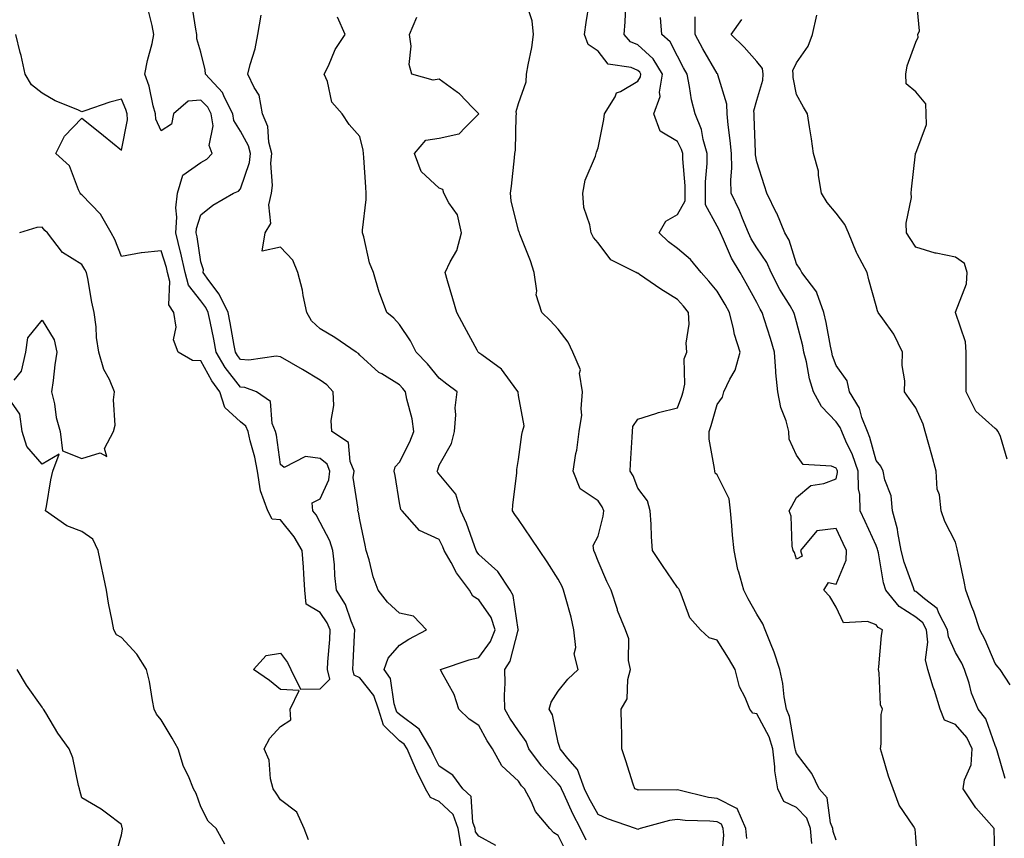
# Model space of a CAD drawing. Units: inches. Extents: x 944723 to 947363, y 7313738 to 7316378.
# Drawn here: x 945152 to 945400, y 7315739 to 7315946 of the extents above; entities that cross this region are included whole.
import ezdxf

# ---------------------------------------------------------------- set-up
doc = ezdxf.new("R2010")
doc.units = ezdxf.units.IN
doc.header["$MEASUREMENT"] = 0
doc.layers.add('Contour_94477313', color=7, linetype='Continuous', true_color=0xf25a70)

msp = doc.modelspace()

# ---------------------------------------------------------------- linework, layer by layer
at = {"layer": 'Contour_94477313'}
for points in [[(945335.49, 7315739.37, 3252), (945335.3, 7315741.92, 3252), (945333.08, 7315746.89, 3252), (945333.09, 7315746.95, 3252), (945333.02, 7315746.95, 3252), (945328.05, 7315749.48, 3252), (945325.87, 7315749.74, 3252), (945318.41, 7315751.55, 3252), (945318.05, 7315751.61, 3252), (945317.7, 7315751.57, 3252), (945308.34, 7315751.63, 3252), (945308.05, 7315751.58, 3252), (945307.81, 7315751.68, 3252), (945307.28, 7315751.92, 3252), (945306.92, 7315753.05, 3252), (945305.05, 7315758.92, 3252), (945304.08, 7315761.92, 3252), (945304.01, 7315765.97, 3252), (945303.94, 7315767.81, 3252), (945303.87, 7315771.92, 3252), (945305.42, 7315774.55, 3252), (945305.53, 7315779.41, 3252), (945306.23, 7315781.92, 3252), (945305.75, 7315784.22, 3252), (945305.8, 7315789.67, 3252), (945304.94, 7315791.92, 3252), (945302.97, 7315796.84, 3252), (945302.91, 7315797.06, 3252), (945301.32, 7315801.92, 3252), (945300.24, 7315804.1, 3252), (945298.05, 7315809.21, 3252), (945297.34, 7315811.21, 3252), (945297.01, 7315811.92, 3252), (945296.82, 7315813.16, 3252), (945298.05, 7315815.53, 3252), (945299.38, 7315820.59, 3252), (945299.52, 7315821.92, 3252), (945299.07, 7315822.93, 3252), (945298.05, 7315824.42, 3252), (945293.56, 7315827.43, 3252), (945291.75, 7315831.92, 3252), (945292.49, 7315836.36, 3252), (945292.73, 7315837.24, 3252), (945293.32, 7315841.92, 3252), (945293.95, 7315846.02, 3252), (945293.76, 7315847.63, 3252), (945294.17, 7315851.92, 3252), (945293.41, 7315856.56, 3252), (945293.6, 7315857.47, 3252), (945291.68, 7315861.92, 3252), (945290.51, 7315864.38, 3252), (945288.05, 7315867.7, 3252), (945285.99, 7315869.86, 3252), (945283.9, 7315871.92, 3252), (945282.49, 7315876.36, 3252), (945282.64, 7315877.33, 3252), (945281.96, 7315881.92, 3252), (945281.01, 7315884.87, 3252), (945278.32, 7315891.65, 3252), (945278.23, 7315891.92, 3252), (945278.22, 7315892.09, 3252), (945278.05, 7315892.57, 3252), (945276.16, 7315900.03, 3252), (945276, 7315901.92, 3252), (945276.28, 7315903.69, 3252), (945276.99, 7315910.85, 3252), (945277.13, 7315911.92, 3252), (945277.23, 7315912.74, 3252), (945277.46, 7315921.34, 3252), (945277.52, 7315921.92, 3252), (945277.47, 7315922.5, 3252), (945278.05, 7315924.52, 3252), (945279.97, 7315930, 3252), (945280.07, 7315931.92, 3252), (945280.42, 7315934.29, 3252), (945281.37, 7315938.6, 3252), (945281.78, 7315941.92, 3252), (945281.48, 7315945.35, 3252), (945279.98, 7315949.99, 3252)], [(945401.1, 7315834.97, 3245), (945399.36, 7315840.61, 3245), (945398.8, 7315841.92, 3245), (945398.49, 7315842.35, 3245), (945398.05, 7315842.62, 3245), (945393.17, 7315847.04, 3245), (945390.76, 7315851.92, 3245), (945390.77, 7315854.65, 3245), (945390.76, 7315859.21, 3245), (945390.78, 7315861.92, 3245), (945390.58, 7315864.45, 3245), (945388.08, 7315871.9, 3245), (945388.07, 7315871.92, 3245), (945388.07, 7315871.94, 3245), (945390.85, 7315879.12, 3245), (945390.99, 7315881.92, 3245), (945390.34, 7315884.21, 3245), (945388.05, 7315885.8, 3245), (945383.19, 7315886.79, 3245), (945382.92, 7315886.79, 3245), (945378.05, 7315888.38, 3245), (945376.63, 7315890.5, 3245), (945375.73, 7315891.92, 3245), (945375.62, 7315894.36, 3245), (945376.98, 7315900.85, 3245), (945376.9, 7315901.92, 3245), (945377.02, 7315902.95, 3245), (945377.99, 7315911.86, 3245), (945378, 7315911.92, 3245), (945377.99, 7315911.98, 3245), (945378.05, 7315912.06, 3245), (945380.74, 7315919.24, 3245), (945380.67, 7315921.92, 3245), (945380.6, 7315924.47, 3245), (945378.05, 7315927.45, 3245), (945375.63, 7315929.5, 3245), (945375.58, 7315931.92, 3245), (945375.93, 7315934.04, 3245), (945378.05, 7315939.99, 3245), (945378.7, 7315941.27, 3245), (945378.6, 7315941.92, 3245), (945379, 7315942.86, 3245), (945378.2, 7315951.77, 3245)], [(945263.58, 7315737.44, 3257), (945262.85, 7315741.92, 3257), (945261.55, 7315745.42, 3257), (945258.05, 7315748.72, 3257), (945255.85, 7315749.73, 3257), (945254.6, 7315751.92, 3257), (945252.44, 7315756.31, 3257), (945251.53, 7315758.44, 3257), (945249.95, 7315761.92, 3257), (945249.26, 7315763.13, 3257), (945248.05, 7315764.01, 3257), (945244.02, 7315767.89, 3257), (945242.78, 7315771.92, 3257), (945241.55, 7315775.42, 3257), (945238.05, 7315779.86, 3257), (945236.61, 7315780.48, 3257), (945236.26, 7315781.92, 3257), (945236.38, 7315783.59, 3257), (945236.73, 7315790.6, 3257), (945236.82, 7315791.92, 3257), (945235.86, 7315794.11, 3257), (945234.45, 7315798.32, 3257), (945232.21, 7315801.92, 3257), (945231.79, 7315805.66, 3257), (945231.65, 7315808.32, 3257), (945231.28, 7315811.92, 3257), (945230.53, 7315814.4, 3257), (945228.05, 7315818.94, 3257), (945227.04, 7315820.91, 3257), (945226.23, 7315821.92, 3257), (945226.06, 7315823.91, 3257), (945228.05, 7315824.9, 3257), (945230.27, 7315829.7, 3257), (945230.53, 7315831.92, 3257), (945229.81, 7315833.68, 3257), (945228.05, 7315835.12, 3257), (945224.39, 7315835.58, 3257), (945218.97, 7315832.83, 3257), (945218.05, 7315833.55, 3257), (945217.07, 7315840.94, 3257), (945216.86, 7315841.92, 3257), (945216.02, 7315843.95, 3257), (945215.54, 7315849.42, 3257), (945212.01, 7315851.92, 3257), (945209.11, 7315852.98, 3257), (945208.05, 7315853.08, 3257), (945204.15, 7315858.02, 3257), (945201.87, 7315861.92, 3257), (945201.27, 7315865.14, 3257), (945200.35, 7315869.62, 3257), (945199.91, 7315871.92, 3257), (945199.28, 7315873.15, 3257), (945198.05, 7315874.8, 3257), (945194.89, 7315878.75, 3257), (945194.05, 7315881.92, 3257), (945192.98, 7315886.86, 3257), (945192.92, 7315887.04, 3257), (945191.69, 7315891.92, 3257), (945192.01, 7315895.88, 3257), (945191.73, 7315898.23, 3257), (945192.19, 7315901.92, 3257), (945193.48, 7315906.49, 3257), (945198.05, 7315909.66, 3257), (945199.5, 7315910.48, 3257), (945200.87, 7315911.92, 3257), (945200.12, 7315913.99, 3257), (945201.1, 7315918.87, 3257), (945200.64, 7315921.92, 3257), (945199.75, 7315923.62, 3257), (945198.05, 7315925.41, 3257), (945194.87, 7315925.1, 3257), (945191.1, 7315921.92, 3257), (945190.67, 7315919.31, 3257), (945188.05, 7315917.64, 3257), (945186.7, 7315920.57, 3257), (945186.58, 7315921.92, 3257), (945186, 7315923.97, 3257), (945185.01, 7315928.89, 3257), (945183.96, 7315931.92, 3257), (945184.58, 7315935.39, 3257), (945185.75, 7315939.62, 3257), (945186.23, 7315941.92, 3257), (945185.76, 7315944.22, 3257), (945184.67, 7315948.54, 3257)], [(945272.33, 7315737.64, 3256), (945268.05, 7315739.99, 3256), (945267.23, 7315741.09, 3256), (945267.09, 7315741.92, 3256), (945266.53, 7315743.45, 3256), (945266.12, 7315749.98, 3256), (945263.96, 7315751.92, 3256), (945261.46, 7315755.33, 3256), (945258.05, 7315757.58, 3256), (945256.59, 7315760.45, 3256), (945255.92, 7315761.92, 3256), (945253.04, 7315766.91, 3256), (945248.05, 7315770.59, 3256), (945247.37, 7315771.24, 3256), (945247.16, 7315771.92, 3256), (945246.68, 7315773.29, 3256), (945245.77, 7315779.64, 3256), (945244.21, 7315781.92, 3256), (945245.2, 7315784.77, 3256), (945248.05, 7315788.05, 3256), (945250.39, 7315789.58, 3256), (945254.89, 7315791.92, 3256), (945251.54, 7315795.41, 3256), (945248.05, 7315796.16, 3256), (945245.06, 7315798.93, 3256), (945242.72, 7315801.92, 3256), (945241.43, 7315805.3, 3256), (945240.42, 7315809.54, 3256), (945239.7, 7315811.92, 3256), (945239.39, 7315813.25, 3256), (945238.05, 7315819.64, 3256), (945237.71, 7315821.58, 3256), (945237.55, 7315821.92, 3256), (945237.64, 7315822.33, 3256), (945236.41, 7315830.28, 3256), (945236.6, 7315831.92, 3256), (945235.6, 7315834.37, 3256), (945235.25, 7315839.12, 3256), (945231.02, 7315841.92, 3256), (945230.82, 7315844.69, 3256), (945231.52, 7315848.45, 3256), (945231.36, 7315851.92, 3256), (945229.76, 7315853.62, 3256), (945228.05, 7315854.87, 3256), (945223.65, 7315857.52, 3256), (945220.86, 7315859.11, 3256), (945218.05, 7315860.74, 3256), (945217.02, 7315860.89, 3256), (945210.1, 7315859.87, 3256), (945208.05, 7315860.05, 3256), (945207.23, 7315861.09, 3256), (945206.74, 7315861.92, 3256), (945206.44, 7315863.53, 3256), (945205.43, 7315869.3, 3256), (945204.93, 7315871.92, 3256), (945202.61, 7315876.48, 3256), (945200.01, 7315879.96, 3256), (945198.64, 7315881.92, 3256), (945198.71, 7315882.59, 3256), (945198.05, 7315884.65, 3256), (945197.11, 7315890.98, 3256), (945196.88, 7315891.92, 3256), (945196.97, 7315893.01, 3256), (945198.05, 7315896.51, 3256), (945201.02, 7315898.95, 3256), (945206.26, 7315901.92, 3256), (945207.5, 7315902.47, 3256), (945208.05, 7315903.05, 3256), (945210.27, 7315909.7, 3256), (945210.5, 7315911.92, 3256), (945210.01, 7315913.88, 3256), (945208.05, 7315917.53, 3256), (945206.35, 7315920.23, 3256), (945206.1, 7315921.92, 3256), (945203.96, 7315926.01, 3256), (945203.45, 7315927.32, 3256), (945199.18, 7315931.92, 3256), (945199.15, 7315933.03, 3256), (945198.05, 7315937.46, 3256), (945196.98, 7315940.85, 3256), (945197.02, 7315941.92, 3256), (945196.75, 7315943.22, 3256), (945195.74, 7315949.6, 3256)], [(945351.89, 7315738.08, 3251), (945351.59, 7315741.92, 3251), (945350.61, 7315744.47, 3251), (945348.05, 7315747.21, 3251), (945344.81, 7315748.68, 3251), (945343.34, 7315751.92, 3251), (945342.54, 7315756.41, 3251), (945342.58, 7315757.39, 3251), (945342.03, 7315761.92, 3251), (945341.13, 7315764.99, 3251), (945338.05, 7315770.79, 3251), (945337.07, 7315770.94, 3251), (945336.25, 7315771.92, 3251), (945335.1, 7315774.87, 3251), (945333.71, 7315777.58, 3251), (945332.58, 7315781.92, 3251), (945330.9, 7315784.78, 3251), (945328.05, 7315789.34, 3251), (945326.06, 7315789.93, 3251), (945323.82, 7315791.92, 3251), (945321.13, 7315795, 3251), (945319.02, 7315800.95, 3251), (945318.54, 7315801.92, 3251), (945318.39, 7315802.26, 3251), (945318.05, 7315802.6, 3251), (945314.31, 7315808.18, 3251), (945311.75, 7315811.92, 3251), (945311.49, 7315815.36, 3251), (945311.39, 7315818.59, 3251), (945311.16, 7315821.92, 3251), (945310.54, 7315824.41, 3251), (945308.05, 7315827.63, 3251), (945306.9, 7315830.77, 3251), (945306.18, 7315831.92, 3251), (945306.24, 7315833.73, 3251), (945306.64, 7315840.51, 3251), (945306.69, 7315841.92, 3251), (945306.84, 7315843.13, 3251), (945308.05, 7315845.02, 3251), (945312.58, 7315846.45, 3251), (945313.25, 7315846.72, 3251), (945318.05, 7315847.87, 3251), (945319.17, 7315850.8, 3251), (945319.52, 7315851.92, 3251), (945319.92, 7315853.79, 3251), (945319.75, 7315860.22, 3251), (945320.39, 7315861.92, 3251), (945320.26, 7315864.13, 3251), (945320.99, 7315868.98, 3251), (945320.86, 7315871.92, 3251), (945319.58, 7315873.46, 3251), (945318.05, 7315875.19, 3251), (945313.9, 7315877.77, 3251), (945308.48, 7315881.49, 3251), (945308.05, 7315881.78, 3251), (945307.91, 7315881.78, 3251), (945307.64, 7315881.92, 3251), (945301.31, 7315885.18, 3251), (945298.05, 7315889.41, 3251), (945296.93, 7315890.8, 3251), (945296.28, 7315891.92, 3251), (945296.01, 7315893.96, 3251), (945294.49, 7315898.35, 3251), (945294.2, 7315901.92, 3251), (945294.8, 7315905.18, 3251), (945297.41, 7315911.28, 3251), (945297.58, 7315911.92, 3251), (945297.67, 7315912.3, 3251), (945298.05, 7315913.38, 3251), (945299.47, 7315920.51, 3251), (945299.67, 7315921.92, 3251), (945302.33, 7315926.2, 3251), (945302.72, 7315927.25, 3251), (945303.7, 7315927.57, 3251), (945308.05, 7315930.14, 3251), (945308.72, 7315931.25, 3251), (945308.83, 7315931.92, 3251), (945308.54, 7315932.4, 3251), (945308.05, 7315932.84, 3251), (945306.41, 7315933.56, 3251), (945300.6, 7315934.47, 3251), (945298.05, 7315937.72, 3251), (945295.55, 7315939.42, 3251), (945294.6, 7315941.92, 3251), (945295.03, 7315944.94, 3251), (945295.79, 7315949.66, 3251)], [(945358.05, 7315738.98, 3250), (945357.23, 7315741.1, 3250), (945357.16, 7315741.92, 3250), (945356.61, 7315743.36, 3250), (945355.76, 7315749.63, 3250), (945353.72, 7315751.92, 3250), (945351.9, 7315755.77, 3250), (945348.05, 7315760.78, 3250), (945347.77, 7315761.63, 3250), (945347.73, 7315761.92, 3250), (945347.59, 7315762.38, 3250), (945346.27, 7315770.14, 3250), (945345.52, 7315771.92, 3250), (945344.94, 7315775.02, 3250), (945344.55, 7315778.43, 3250), (945343.8, 7315781.92, 3250), (945342.44, 7315786.31, 3250), (945341.44, 7315788.54, 3250), (945340.13, 7315791.92, 3250), (945339.54, 7315793.42, 3250), (945338.05, 7315795.9, 3250), (945335.84, 7315799.72, 3250), (945334.76, 7315801.92, 3250), (945333.54, 7315806.43, 3250), (945333.26, 7315807.13, 3250), (945332.34, 7315811.92, 3250), (945331.93, 7315815.79, 3250), (945331.78, 7315818.19, 3250), (945331.41, 7315821.92, 3250), (945331.04, 7315824.91, 3250), (945328.05, 7315830.95, 3250), (945327.56, 7315831.44, 3250), (945327.42, 7315831.92, 3250), (945327.41, 7315832.56, 3250), (945326.06, 7315839.93, 3250), (945326.04, 7315841.92, 3250), (945326.57, 7315843.41, 3250), (945328.05, 7315848.69, 3250), (945329.43, 7315850.54, 3250), (945329.75, 7315851.92, 3250), (945331.23, 7315855.11, 3250), (945332.62, 7315857.35, 3250), (945333.83, 7315861.92, 3250), (945332.43, 7315866.3, 3250), (945332.18, 7315867.79, 3250), (945331.13, 7315871.92, 3250), (945330.02, 7315873.89, 3250), (945328.05, 7315877.24, 3250), (945325.93, 7315879.81, 3250), (945324.06, 7315881.92, 3250), (945321.33, 7315885.2, 3250), (945318.05, 7315888.01, 3250), (945315.79, 7315889.66, 3250), (945313.46, 7315891.92, 3250), (945315.09, 7315894.88, 3250), (945318.05, 7315896.53, 3250), (945319.96, 7315900.01, 3250), (945319.96, 7315903.83, 3250), (945319.4, 7315910.57, 3250), (945319.4, 7315911.92, 3250), (945319.09, 7315912.97, 3250), (945318.05, 7315914.99, 3250), (945313.73, 7315917.6, 3250), (945312.08, 7315921.92, 3250), (945313.7, 7315926.27, 3250), (945313.55, 7315927.42, 3250), (945314.32, 7315931.92, 3250), (945311.92, 7315935.79, 3250), (945308.05, 7315939.29, 3250), (945306.22, 7315940.09, 3250), (945304.61, 7315941.92, 3250), (945304.85, 7315945.12, 3250), (945305.07, 7315948.94, 3250)], [(945290.75, 7315734.62, 3255), (945288.05, 7315740.1, 3255), (945286.94, 7315740.81, 3255), (945285.88, 7315741.92, 3255), (945282.28, 7315746.15, 3255), (945281.18, 7315748.79, 3255), (945279.53, 7315751.92, 3255), (945278.81, 7315752.68, 3255), (945278.05, 7315753.78, 3255), (945273.85, 7315757.72, 3255), (945271.46, 7315761.92, 3255), (945270.11, 7315763.98, 3255), (945268.05, 7315767.85, 3255), (945265.6, 7315769.47, 3255), (945263.01, 7315771.92, 3255), (945261.82, 7315775.68, 3255), (945258.63, 7315781.34, 3255), (945258.36, 7315781.92, 3255), (945265.57, 7315784.4, 3255), (945268.05, 7315785, 3255), (945270.98, 7315788.99, 3255), (945272.15, 7315791.92, 3255), (945271.14, 7315795.01, 3255), (945268.05, 7315799.49, 3255), (945266.55, 7315800.41, 3255), (945265.72, 7315801.92, 3255), (945262.44, 7315806.31, 3255), (945261.1, 7315808.87, 3255), (945259.33, 7315811.92, 3255), (945258.98, 7315812.84, 3255), (945258.05, 7315814.67, 3255), (945253.12, 7315816.99, 3255), (945248.71, 7315821.92, 3255), (945248.41, 7315822.28, 3255), (945248.05, 7315823.96, 3255), (945246.94, 7315830.8, 3255), (945246.72, 7315831.92, 3255), (945246.99, 7315832.98, 3255), (945248.05, 7315834.16, 3255), (945250.67, 7315839.31, 3255), (945251.65, 7315841.92, 3255), (945251.21, 7315845.08, 3255), (945249.92, 7315850.05, 3255), (945249.59, 7315851.92, 3255), (945248.9, 7315852.76, 3255), (945248.05, 7315853.63, 3255), (945243.57, 7315856.4, 3255), (945242.89, 7315856.77, 3255), (945238.05, 7315861.17, 3255), (945237.69, 7315861.56, 3255), (945237.15, 7315861.92, 3255), (945231.73, 7315865.6, 3255), (945228.05, 7315867.76, 3255), (945225.91, 7315869.78, 3255), (945224.68, 7315871.92, 3255), (945223.79, 7315876.17, 3255), (945223.64, 7315877.5, 3255), (945222.48, 7315881.92, 3255), (945221.17, 7315885.04, 3255), (945218.05, 7315888.34, 3255), (945213.48, 7315887.35, 3255), (945214.22, 7315891.92, 3255), (945215.65, 7315894.32, 3255), (945215.12, 7315899, 3255), (945215.79, 7315901.92, 3255), (945216.11, 7315903.87, 3255), (945215.64, 7315909.51, 3255), (945215.89, 7315911.92, 3255), (945215.17, 7315914.8, 3255), (945214.87, 7315918.74, 3255), (945213.59, 7315921.92, 3255), (945212.75, 7315926.62, 3255), (945211.43, 7315928.55, 3255), (945209.9, 7315931.92, 3255), (945210.45, 7315934.33, 3255), (945211.68, 7315938.29, 3255), (945212.37, 7315941.92, 3255), (945213.22, 7315946.76, 3255)], [(945295.09, 7315738.96, 3254), (945293.62, 7315741.92, 3254), (945291.7, 7315745.57, 3254), (945289.52, 7315750.45, 3254), (945288.82, 7315751.92, 3254), (945288.62, 7315752.49, 3254), (945288.05, 7315753.13, 3254), (945283.77, 7315757.64, 3254), (945280.64, 7315761.92, 3254), (945279.94, 7315763.81, 3254), (945278.05, 7315766.47, 3254), (945275.83, 7315769.71, 3254), (945274.59, 7315771.92, 3254), (945274.52, 7315775.44, 3254), (945274.62, 7315778.49, 3254), (945274.55, 7315781.92, 3254), (945275.93, 7315784.03, 3254), (945277.96, 7315791.84, 3254), (945278, 7315791.92, 3254), (945277.97, 7315791.99, 3254), (945276.67, 7315800.55, 3254), (945275.89, 7315801.92, 3254), (945272.78, 7315806.64, 3254), (945268.05, 7315810.9, 3254), (945267.6, 7315811.48, 3254), (945267.35, 7315811.92, 3254), (945266.9, 7315813.07, 3254), (945264.95, 7315818.82, 3254), (945263.53, 7315821.92, 3254), (945262.25, 7315826.12, 3254), (945258.05, 7315831.13, 3254), (945257.68, 7315831.54, 3254), (945257.52, 7315831.92, 3254), (945257.69, 7315832.28, 3254), (945258.05, 7315833.42, 3254), (945261.11, 7315838.86, 3254), (945261.9, 7315841.92, 3254), (945262.24, 7315846.1, 3254), (945262.11, 7315847.86, 3254), (945262.56, 7315851.92, 3254), (945259.96, 7315853.83, 3254), (945258.05, 7315855.34, 3254), (945255.1, 7315858.97, 3254), (945252.23, 7315861.92, 3254), (945250.84, 7315864.71, 3254), (945248.05, 7315868.82, 3254), (945246.62, 7315870.49, 3254), (945244.89, 7315871.92, 3254), (945242.99, 7315876.87, 3254), (945242.97, 7315877, 3254), (945241.51, 7315881.92, 3254), (945240.48, 7315884.36, 3254), (945239.06, 7315890.91, 3254), (945238.74, 7315891.92, 3254), (945238.76, 7315892.63, 3254), (945239.65, 7315900.32, 3254), (945239.69, 7315901.92, 3254), (945239.61, 7315903.48, 3254), (945239.07, 7315910.9, 3254), (945239.01, 7315911.92, 3254), (945238.93, 7315912.79, 3254), (945238.05, 7315916.21, 3254), (945235.39, 7315919.26, 3254), (945233.65, 7315921.92, 3254), (945231, 7315924.87, 3254), (945229.89, 7315930.08, 3254), (945229.11, 7315931.92, 3254), (945230.14, 7315934.01, 3254), (945231.86, 7315938.11, 3254), (945234.37, 7315941.92, 3254), (945232.42, 7315946.29, 3254)], [(945329.02, 7315732.89, 3253), (945329.73, 7315740.25, 3253), (945329.6, 7315741.92, 3253), (945329.12, 7315742.99, 3253), (945328.05, 7315743.54, 3253), (945326.21, 7315743.75, 3253), (945320.01, 7315743.89, 3253), (945318.05, 7315744.18, 3253), (945316.03, 7315743.94, 3253), (945308.64, 7315741.92, 3253), (945308.27, 7315741.7, 3253), (945308.05, 7315741.61, 3253), (945307.86, 7315741.73, 3253), (945307.47, 7315741.92, 3253), (945300.47, 7315744.34, 3253), (945298.05, 7315745.39, 3253), (945295.74, 7315749.61, 3253), (945294.64, 7315751.92, 3253), (945292.88, 7315756.76, 3253), (945290.42, 7315759.55, 3253), (945288.5, 7315761.92, 3253), (945288.44, 7315762.32, 3253), (945288.05, 7315763.53, 3253), (945286.61, 7315770.49, 3253), (945285.74, 7315771.92, 3253), (945286.23, 7315773.73, 3253), (945288.05, 7315776.49, 3253), (945290.47, 7315779.5, 3253), (945293.07, 7315781.92, 3253), (945292.01, 7315785.88, 3253), (945292.44, 7315787.53, 3253), (945291.96, 7315791.92, 3253), (945291.27, 7315795.15, 3253), (945289.82, 7315800.15, 3253), (945289.39, 7315801.92, 3253), (945289.01, 7315802.87, 3253), (945288.05, 7315804.73, 3253), (945285.21, 7315809.08, 3253), (945283.31, 7315811.92, 3253), (945281.17, 7315815.04, 3253), (945278.05, 7315819.74, 3253), (945277.12, 7315820.99, 3253), (945276.49, 7315821.92, 3253), (945276.56, 7315823.41, 3253), (945277.56, 7315831.43, 3253), (945277.59, 7315831.92, 3253), (945277.64, 7315832.33, 3253), (945278.05, 7315834.86, 3253), (945278.85, 7315841.12, 3253), (945279.05, 7315841.92, 3253), (945279.45, 7315843.31, 3253), (945278.05, 7315850.98, 3253), (945277.96, 7315851.83, 3253), (945277.96, 7315851.92, 3253), (945277.63, 7315852.34, 3253), (945273.71, 7315857.58, 3253), (945268.78, 7315861.18, 3253), (945268.05, 7315861.76, 3253), (945267.96, 7315861.83, 3253), (945267.84, 7315861.92, 3253), (945267.61, 7315862.36, 3253), (945264.42, 7315868.29, 3253), (945262.47, 7315871.92, 3253), (945261.48, 7315875.35, 3253), (945260.15, 7315879.83, 3253), (945259.53, 7315881.92, 3253), (945260.78, 7315884.65, 3253), (945262.47, 7315887.5, 3253), (945263.67, 7315891.92, 3253), (945262.62, 7315896.49, 3253), (945260.48, 7315899.49, 3253), (945259.19, 7315901.92, 3253), (945258.98, 7315902.85, 3253), (945258.05, 7315903.2, 3253), (945253.54, 7315907.41, 3253), (945251.8, 7315911.92, 3253), (945254.65, 7315915.31, 3253), (945258.05, 7315915.76, 3253), (945263.03, 7315916.9, 3253), (945263.09, 7315916.88, 3253), (945264.63, 7315918.5, 3253), (945267.99, 7315921.92, 3253), (945266.43, 7315923.55, 3253), (945263.13, 7315927, 3253), (945262.64, 7315927.33, 3253), (945258.05, 7315930.65, 3253), (945256.54, 7315930.41, 3253), (945251.19, 7315931.92, 3253), (945250.5, 7315934.37, 3253), (945251.03, 7315938.94, 3253), (945250.57, 7315941.92, 3253), (945252.43, 7315946.31, 3253)], [(945378.61, 7315732.48, 3249), (945378.05, 7315739.69, 3249), (945377.87, 7315741.74, 3249), (945377.83, 7315741.92, 3249), (945377.51, 7315742.46, 3249), (945373.9, 7315747.77, 3249), (945372.4, 7315751.92, 3249), (945371.21, 7315755.08, 3249), (945369.7, 7315760.27, 3249), (945369.15, 7315761.92, 3249), (945369.38, 7315763.25, 3249), (945369.38, 7315770.6, 3249), (945369.72, 7315771.92, 3249), (945369.14, 7315773.01, 3249), (945368.85, 7315781.12, 3249), (945368.64, 7315781.92, 3249), (945368.75, 7315782.62, 3249), (945369.43, 7315790.54, 3249), (945369.72, 7315791.92, 3249), (945368.62, 7315792.49, 3249), (945368.05, 7315793.23, 3249), (945365.93, 7315794.04, 3249), (945359.85, 7315793.72, 3249), (945358.05, 7315797.62, 3249), (945356.45, 7315800.32, 3249), (945354.94, 7315801.92, 3249), (945356.08, 7315803.9, 3249), (945358.05, 7315803.45, 3249), (945360.49, 7315809.47, 3249), (945360.61, 7315811.92, 3249), (945359.8, 7315813.67, 3249), (945358.05, 7315817.48, 3249), (945353.12, 7315816.85, 3249), (945349.06, 7315811.92, 3249), (945349.49, 7315810.49, 3249), (945348.05, 7315809.75, 3249), (945347.52, 7315811.39, 3249), (945347.18, 7315811.92, 3249), (945346.94, 7315813.03, 3249), (945346.67, 7315820.54, 3249), (945346.19, 7315821.92, 3249), (945346.87, 7315823.11, 3249), (945348.05, 7315825.26, 3249), (945351.65, 7315828.32, 3249), (945354.92, 7315828.8, 3249), (945358.05, 7315829.99, 3249), (945358.37, 7315831.6, 3249), (945358.36, 7315831.92, 3249), (945358.28, 7315832.15, 3249), (945358.05, 7315832.64, 3249), (945356.85, 7315833.13, 3249), (945349.7, 7315833.57, 3249), (945348.05, 7315835.97, 3249), (945346.14, 7315840.01, 3249), (945346.13, 7315841.92, 3249), (945345.41, 7315844.56, 3249), (945344.06, 7315847.93, 3249), (945343.3, 7315851.92, 3249), (945342.85, 7315856.72, 3249), (945342.86, 7315857.1, 3249), (945342.51, 7315861.92, 3249), (945341.51, 7315865.37, 3249), (945339.96, 7315870.01, 3249), (945339.37, 7315871.92, 3249), (945338.87, 7315872.75, 3249), (945338.05, 7315874.43, 3249), (945335.39, 7315879.26, 3249), (945333.84, 7315881.92, 3249), (945331.69, 7315885.57, 3249), (945329.65, 7315890.31, 3249), (945328.88, 7315891.92, 3249), (945328.64, 7315892.51, 3249), (945328.05, 7315893.66, 3249), (945325.15, 7315899.01, 3249), (945325.15, 7315904.82, 3249), (945325.53, 7315909.4, 3249), (945325.53, 7315911.92, 3249), (945324.51, 7315915.46, 3249), (945324.11, 7315917.98, 3249), (945322.48, 7315921.92, 3249), (945321.62, 7315925.49, 3249), (945321.12, 7315928.85, 3249), (945320.48, 7315931.92, 3249), (945319.6, 7315933.48, 3249), (945318.05, 7315936.42, 3249), (945316.2, 7315940.07, 3249), (945314.09, 7315941.92, 3249), (945313.77, 7315946.2, 3249)], [(945398.05, 7315732.11, 3248), (945397.84, 7315741.71, 3248), (945397.82, 7315741.92, 3248), (945395.9, 7315744.07, 3248), (945393.19, 7315747.06, 3248), (945390, 7315751.92, 3248), (945390.32, 7315754.18, 3248), (945392.05, 7315757.91, 3248), (945392.3, 7315761.92, 3248), (945390.91, 7315764.78, 3248), (945388.05, 7315768.11, 3248), (945385.33, 7315769.19, 3248), (945384.17, 7315771.92, 3248), (945382.78, 7315776.65, 3248), (945382.48, 7315777.49, 3248), (945381.06, 7315781.92, 3248), (945380.5, 7315784.37, 3248), (945381.1, 7315788.87, 3248), (945380.73, 7315791.92, 3248), (945379.81, 7315793.67, 3248), (945378.05, 7315795.14, 3248), (945373.92, 7315797.78, 3248), (945370.48, 7315801.92, 3248), (945369.92, 7315803.8, 3248), (945368.64, 7315811.34, 3248), (945368.49, 7315811.92, 3248), (945368.42, 7315812.29, 3248), (945368.05, 7315813.22, 3248), (945365.32, 7315819.19, 3248), (945364.06, 7315821.92, 3248), (945363.95, 7315826.02, 3248), (945363.61, 7315827.47, 3248), (945363.53, 7315831.92, 3248), (945362.15, 7315836.02, 3248), (945360.47, 7315839.5, 3248), (945359.46, 7315841.92, 3248), (945359.06, 7315842.93, 3248), (945358.05, 7315844.35, 3248), (945354.3, 7315848.17, 3248), (945352.32, 7315851.92, 3248), (945351.31, 7315855.18, 3248), (945350.54, 7315859.43, 3248), (945349.91, 7315861.92, 3248), (945349.58, 7315863.45, 3248), (945348.05, 7315869.54, 3248), (945347.54, 7315871.41, 3248), (945347.39, 7315871.92, 3248), (945346.4, 7315873.57, 3248), (945343.83, 7315877.7, 3248), (945341.63, 7315881.92, 3248), (945340.58, 7315884.45, 3248), (945338.05, 7315888.2, 3248), (945336.61, 7315890.48, 3248), (945335.92, 7315891.92, 3248), (945334.42, 7315895.55, 3248), (945333.67, 7315897.55, 3248), (945331.6, 7315901.92, 3248), (945331.46, 7315905.33, 3248), (945331.76, 7315908.21, 3248), (945331.63, 7315911.92, 3248), (945331.36, 7315915.23, 3248), (945330.8, 7315919.16, 3248), (945330.55, 7315921.92, 3248), (945330.51, 7315924.38, 3248), (945328.18, 7315931.79, 3248), (945328.18, 7315931.92, 3248), (945328.12, 7315931.99, 3248), (945328.05, 7315932.05, 3248), (945324.45, 7315938.32, 3248), (945322.51, 7315941.92, 3248), (945322.5, 7315946.37, 3248)], [(945400.6, 7315754.47, 3247), (945398.55, 7315761.42, 3247), (945398.4, 7315761.92, 3247), (945398.33, 7315762.21, 3247), (945398.05, 7315762.84, 3247), (945395.68, 7315769.55, 3247), (945393.75, 7315771.92, 3247), (945392.13, 7315776, 3247), (945391.49, 7315778.48, 3247), (945390.37, 7315781.92, 3247), (945389.63, 7315783.51, 3247), (945388.05, 7315786.19, 3247), (945386.26, 7315790.14, 3247), (945386.05, 7315791.92, 3247), (945383.85, 7315796.12, 3247), (945383.47, 7315797.34, 3247), (945380.24, 7315799.74, 3247), (945378.05, 7315801.56, 3247), (945377.84, 7315801.7, 3247), (945377.65, 7315801.92, 3247), (945377.48, 7315802.49, 3247), (945375.13, 7315809, 3247), (945374.42, 7315811.92, 3247), (945373.51, 7315816.46, 3247), (945373.45, 7315817.32, 3247), (945372.18, 7315821.92, 3247), (945371.85, 7315825.71, 3247), (945370.24, 7315829.73, 3247), (945369.89, 7315831.92, 3247), (945369.26, 7315833.13, 3247), (945368.05, 7315834.63, 3247), (945366.53, 7315840.4, 3247), (945365.89, 7315841.92, 3247), (945364.51, 7315845.47, 3247), (945363.91, 7315847.78, 3247), (945361.33, 7315851.92, 3247), (945360.82, 7315854.69, 3247), (945358.05, 7315858.51, 3247), (945357.12, 7315860.99, 3247), (945356.89, 7315861.92, 3247), (945356.58, 7315863.39, 3247), (945355.48, 7315869.35, 3247), (945354.91, 7315871.92, 3247), (945353.13, 7315876.84, 3247), (945353.11, 7315876.98, 3247), (945349.37, 7315881.92, 3247), (945348.95, 7315882.82, 3247), (945348.05, 7315884.17, 3247), (945346.21, 7315890.09, 3247), (945345.11, 7315891.92, 3247), (945343.04, 7315896.92, 3247), (945343.03, 7315896.94, 3247), (945340.53, 7315901.92, 3247), (945339.96, 7315903.83, 3247), (945338.05, 7315909.81, 3247), (945337.73, 7315911.6, 3247), (945337.72, 7315911.92, 3247), (945337.69, 7315912.28, 3247), (945337.39, 7315921.26, 3247), (945337.33, 7315921.92, 3247), (945337.31, 7315922.66, 3247), (945338.05, 7315925.35, 3247), (945339.55, 7315930.42, 3247), (945339.61, 7315931.92, 3247), (945339.47, 7315933.34, 3247), (945338.05, 7315935.08, 3247), (945334.87, 7315938.73, 3247), (945331.58, 7315941.92, 3247), (945334.26, 7315945.71, 3247)], [(945401.86, 7315778.11, 3246), (945399.34, 7315781.92, 3246), (945398.75, 7315782.62, 3246), (945398.05, 7315783.47, 3246), (945395.56, 7315789.43, 3246), (945394.18, 7315791.92, 3246), (945392.72, 7315796.59, 3246), (945392.2, 7315797.77, 3246), (945390.63, 7315801.92, 3246), (945390.21, 7315804.08, 3246), (945388.7, 7315811.26, 3246), (945388.58, 7315811.92, 3246), (945388.49, 7315812.36, 3246), (945388.05, 7315814.06, 3246), (945385.38, 7315819.25, 3246), (945384.47, 7315821.92, 3246), (945384.03, 7315825.94, 3246), (945383.47, 7315827.34, 3246), (945383.22, 7315831.92, 3246), (945382.11, 7315835.98, 3246), (945381.35, 7315838.61, 3246), (945380.43, 7315841.92, 3246), (945379.9, 7315843.77, 3246), (945378.05, 7315847.89, 3246), (945376.37, 7315850.24, 3246), (945375.21, 7315851.92, 3246), (945375.31, 7315854.66, 3246), (945374.67, 7315858.54, 3246), (945374.75, 7315861.92, 3246), (945372.56, 7315866.43, 3246), (945369.73, 7315870.25, 3246), (945368.57, 7315871.92, 3246), (945368.42, 7315872.29, 3246), (945368.05, 7315873.6, 3246), (945366.25, 7315880.13, 3246), (945365.81, 7315881.92, 3246), (945363.3, 7315886.67, 3246), (945363.12, 7315886.98, 3246), (945361.1, 7315891.92, 3246), (945360.21, 7315894.08, 3246), (945358.05, 7315896.88, 3246), (945355.76, 7315899.63, 3246), (945354.32, 7315901.92, 3246), (945353.55, 7315906.42, 3246), (945353.58, 7315907.45, 3246), (945352.33, 7315911.92, 3246), (945351.78, 7315915.66, 3246), (945351.3, 7315918.67, 3246), (945350.81, 7315921.92, 3246), (945349.76, 7315923.63, 3246), (945348.05, 7315926.77, 3246), (945347.19, 7315931.06, 3246), (945347.22, 7315931.92, 3246), (945347.13, 7315932.84, 3246), (945348.05, 7315934.74, 3246), (945351, 7315938.97, 3246), (945352.02, 7315941.92, 3246), (945353.16, 7315946.81, 3246)], [(945225.17, 7315739.03, 3258), (945224.04, 7315741.92, 3258), (945222.16, 7315746.03, 3258), (945218.05, 7315749.11, 3258), (945216.96, 7315750.83, 3258), (945216.23, 7315751.92, 3258), (945215.57, 7315754.4, 3258), (945215.27, 7315759.14, 3258), (945213.97, 7315761.92, 3258), (945215.36, 7315764.61, 3258), (945218.05, 7315767.58, 3258), (945220.71, 7315769.26, 3258), (945220.53, 7315771.92, 3258), (945222.82, 7315776.69, 3258), (945218.05, 7315776.89, 3258), (945215.34, 7315779.2, 3258), (945211.29, 7315781.92, 3258), (945214.48, 7315785.5, 3258), (945218.05, 7315786.09, 3258), (945219.82, 7315783.69, 3258), (945220.67, 7315781.92, 3258), (945223.14, 7315777, 3258), (945228.05, 7315777.07, 3258), (945230.47, 7315779.5, 3258), (945229.88, 7315781.92, 3258), (945230.01, 7315783.88, 3258), (945230.47, 7315789.5, 3258), (945230.63, 7315791.92, 3258), (945229.85, 7315793.72, 3258), (945228.05, 7315796.33, 3258), (945224.52, 7315798.39, 3258), (945224.22, 7315801.92, 3258), (945223.93, 7315806.04, 3258), (945223.85, 7315807.73, 3258), (945223.55, 7315811.92, 3258), (945221.53, 7315815.4, 3258), (945218.05, 7315819.61, 3258), (945215.97, 7315819.84, 3258), (945214.92, 7315821.92, 3258), (945213.04, 7315826.92, 3258), (945213.05, 7315826.92, 3258), (945212.27, 7315831.92, 3258), (945211.59, 7315835.46, 3258), (945210.46, 7315839.51, 3258), (945209.92, 7315841.92, 3258), (945209.38, 7315843.25, 3258), (945208.05, 7315844.37, 3258), (945204.04, 7315847.91, 3258), (945202.81, 7315851.92, 3258), (945200.76, 7315854.63, 3258), (945198.05, 7315859.69, 3258), (945195.96, 7315859.83, 3258), (945192.3, 7315861.92, 3258), (945191.15, 7315865.02, 3258), (945191.8, 7315868.17, 3258), (945191.22, 7315871.92, 3258), (945189.97, 7315873.84, 3258), (945190.25, 7315879.72, 3258), (945189.66, 7315881.92, 3258), (945189.38, 7315883.25, 3258), (945188.05, 7315887.45, 3258), (945183.07, 7315886.94, 3258), (945183.01, 7315886.95, 3258), (945178.05, 7315885.97, 3258), (945176.39, 7315890.26, 3258), (945175.42, 7315891.92, 3258), (945172.8, 7315896.67, 3258), (945168.05, 7315901.49, 3258), (945167.84, 7315901.7, 3258), (945167.65, 7315901.92, 3258), (945167.19, 7315902.78, 3258), (945164.96, 7315908.83, 3258), (945161.49, 7315911.92, 3258), (945163.71, 7315916.26, 3258), (945168.05, 7315920.8, 3258), (945173.01, 7315916.88, 3258), (945173.49, 7315916.48, 3258), (945178.05, 7315912.75, 3258), (945179.59, 7315920.38, 3258), (945179.45, 7315921.92, 3258), (945179.14, 7315923.01, 3258), (945178.05, 7315925.61, 3258), (945175.11, 7315924.86, 3258), (945168.81, 7315922.68, 3258), (945168.05, 7315922.46, 3258), (945167.04, 7315922.93, 3258), (945161.34, 7315925.21, 3258), (945158.05, 7315927.17, 3258), (945155.37, 7315929.25, 3258), (945153.82, 7315931.92, 3258), (945152.78, 7315936.64, 3258), (945152.56, 7315937.41, 3258), (945151.46, 7315941.92, 3258)], [(945151, 7315854.87, 3259), (945152.89, 7315857.08, 3259), (945153.94, 7315861.92, 3259), (945154.47, 7315865.5, 3259), (945158.05, 7315869.95, 3259), (945161.12, 7315864.99, 3259), (945161.78, 7315861.92, 3259), (945161.28, 7315858.68, 3259), (945160.84, 7315854.71, 3259), (945160.45, 7315851.92, 3259), (945161.14, 7315848.84, 3259), (945161.6, 7315845.47, 3259), (945162.59, 7315841.92, 3259), (945163.2, 7315837.07, 3259), (945168.05, 7315835.11, 3259), (945172.64, 7315836.51, 3259), (945174.34, 7315835.63, 3259), (945173.77, 7315837.64, 3259), (945176.07, 7315841.92, 3259), (945176.46, 7315843.51, 3259), (945176, 7315849.86, 3259), (945176.29, 7315851.92, 3259), (945174.99, 7315854.98, 3259), (945173.64, 7315857.51, 3259), (945172.36, 7315861.92, 3259), (945171.73, 7315865.6, 3259), (945171.67, 7315868.3, 3259), (945171.19, 7315871.92, 3259), (945170.6, 7315874.46, 3259), (945169.53, 7315880.43, 3259), (945169.22, 7315881.92, 3259), (945168.85, 7315882.73, 3259), (945168.05, 7315884.01, 3259), (945163.15, 7315887.02, 3259), (945159.39, 7315891.92, 3259), (945158.7, 7315892.57, 3259), (945158.05, 7315893.38, 3259), (945156.69, 7315893.28, 3259), (945152.34, 7315891.92, 3259)], [(945204.05, 7315737.92, 3259), (945201.92, 7315741.92, 3259), (945199.9, 7315743.76, 3259), (945198.05, 7315747.38, 3259), (945196.83, 7315750.7, 3259), (945196.2, 7315751.92, 3259), (945194.9, 7315755.08, 3259), (945193.68, 7315757.55, 3259), (945192.28, 7315761.92, 3259), (945190.82, 7315764.69, 3259), (945188.05, 7315769.28, 3259), (945186.86, 7315770.72, 3259), (945186.31, 7315771.92, 3259), (945185.83, 7315774.14, 3259), (945185.06, 7315778.94, 3259), (945184.32, 7315781.92, 3259), (945181.91, 7315785.78, 3259), (945178.05, 7315789.99, 3259), (945176.8, 7315790.67, 3259), (945176.15, 7315791.92, 3259), (945175.73, 7315794.24, 3259), (945174.8, 7315798.66, 3259), (945174.26, 7315801.92, 3259), (945173.29, 7315806.68, 3259), (945173.22, 7315807.09, 3259), (945172.17, 7315811.92, 3259), (945170.87, 7315814.74, 3259), (945168.05, 7315816.72, 3259), (945164.27, 7315818.15, 3259), (945158.88, 7315821.92, 3259), (945159.12, 7315822.99, 3259), (945160.23, 7315829.74, 3259), (945160.78, 7315831.92, 3259), (945162.31, 7315836.18, 3259), (945158.05, 7315833.67, 3259), (945154.25, 7315838.12, 3259), (945153.07, 7315841.92, 3259), (945152.42, 7315846.29, 3259), (945149.59, 7315850.38, 3259)], [(945176.22, 7315733.74, 3260), (945178.05, 7315740.32, 3260), (945178.28, 7315741.69, 3260), (945178.29, 7315741.92, 3260), (945178.22, 7315742.09, 3260), (945178.05, 7315742.87, 3260), (945174.25, 7315745.72, 3260), (945172.9, 7315746.77, 3260), (945168.05, 7315749.58, 3260), (945167.56, 7315751.43, 3260), (945167.46, 7315751.92, 3260), (945167.21, 7315752.76, 3260), (945165.78, 7315759.66, 3260), (945164.86, 7315761.92, 3260), (945162, 7315765.87, 3260), (945158.96, 7315771.01, 3260), (945158.39, 7315771.92, 3260), (945158.26, 7315772.13, 3260), (945158.05, 7315772.47, 3260), (945154.16, 7315778.04, 3260), (945151.76, 7315781.92, 3260)]]:
    msp.add_polyline3d(points, dxfattribs=at)

doc.saveas('drawing.dxf')
